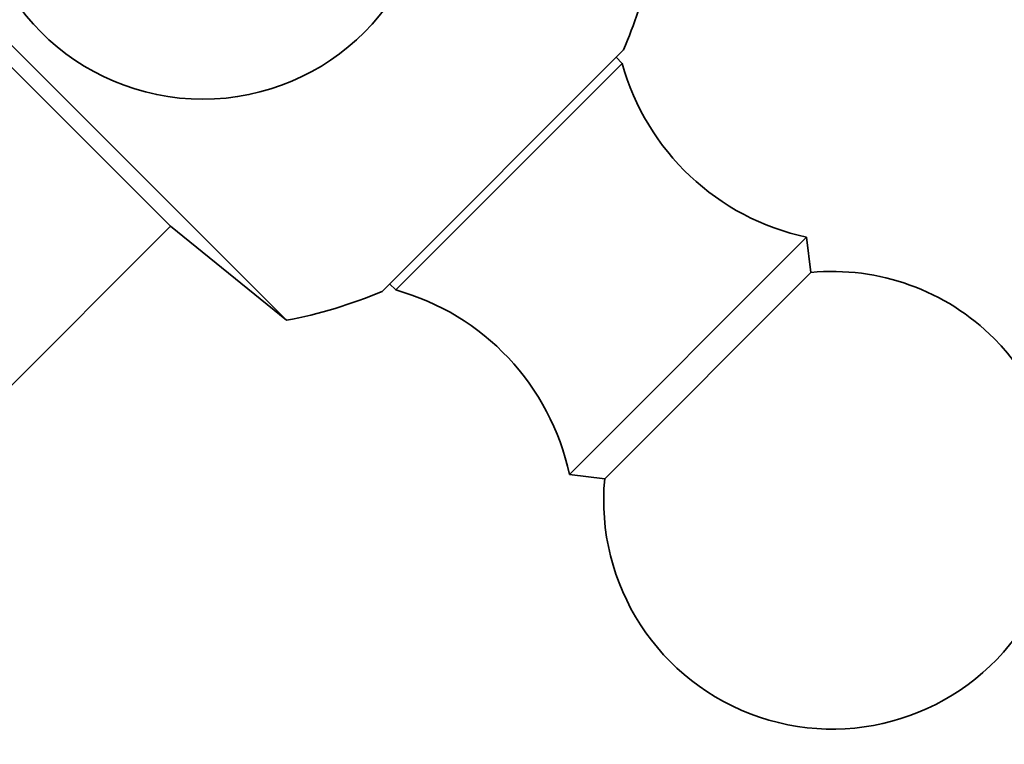
# Model space of a CAD drawing. Units: millimetres. Extents: x 0 to 1478, y 0 to 1758.
# Drawn here: x 807 to 839, y 1160 to 1184 of the extents above; entities that cross this region are included whole.
import ezdxf
from ezdxf import colors
from ezdxf.entities.mleader import LeaderData, LeaderLine
from ezdxf.math import Vec2, Vec3

# ---------------------------------------------------------------- set-up
doc = ezdxf.new("R2010")
doc.units = ezdxf.units.MM
doc.layers.add('DV1_Défaut', color=7, linetype='Continuous')
doc.layers.add('Défaut', color=7, linetype='Continuous')

# ---------------------------------------------------------------- blocks, each defined once
blk = doc.blocks.new('_DOT')
at = {"color": 0}
blk.add_line((0, 0), (-1, 0), dxfattribs=at)
at = {"color": 0, "const_width": 0.333}
blk.add_lwpolyline([(-0.1665, 0, 1), (0.1665, 0, 1)], format="xyb", close=True, dxfattribs=at)
blk = doc.blocks.new('SE')
at = {"layer": 'DV1_Défaut', "color": 7, "linetype": 'Continuous', "lineweight": 35}
for p, q in [((798.169, 1191.154), (815.659, 1173.665)), ((801.249, 1187.351), (811.855, 1176.745)), ((826.715, 1182.532), (818.796, 1174.612)), ((826.669, 1182.083), (819.245, 1174.659)), ((826.669, 1182.083), (826.468, 1182.284)), ((806.198, 1171.088), (811.855, 1176.745)), ((811.855, 1176.745), (815.659, 1173.665)), ((832.715, 1176.391), (824.937, 1168.613)), ((832.856, 1175.231), (832.715, 1176.391)), ((832.856, 1175.231), (826.097, 1168.471)), ((819.044, 1174.86), (819.245, 1174.659)), ((824.937, 1168.613), (826.097, 1168.471))]:
    blk.add_line(p, q, dxfattribs=at)
blk.add_circle((812.916, 1188.412), 7.5, dxfattribs=at)
for centre, radius, start, end in [((812.916, 1188.412), 15, 336.9213, 347.231), ((834.379, 1184.216), 8, 195.4635, 257.992), ((833.563, 1167.764), 7.5, 45, 95.4099), ((817.112, 1166.948), 8, 12.008, 74.5365), ((812.916, 1188.412), 15, 280.5355, 293.0787), ((833.563, 1167.764), 7.5, 174.5901, 45)]:
    blk.add_arc(centre, radius, start, end, dxfattribs=at)

msp = doc.modelspace()

# ---------------------------------------------------------------- block references
at = {"layer": 'Défaut'}
msp.add_blockref('SE', (0, 0), dxfattribs=at)

# ---------------------------------------------------------------- leaders
at = {"layer": 'Défaut', "color": 7, "linetype": 'Continuous', "lineweight": 18}
ml = msp.add_multileader_mtext('Standard', dxfattribs=at)
ml.set_content('{\\pxsm0.9;\\fSolid Edge ISO|b1||i0||c0|p34;\\W1.;13/12/2021\\P}', color=256)
ml.set_leader_properties()
ml.set_arrow_properties(name='DOT')
ml.build(insert=Vec2(0, 0))
ml.multileader.update_dxf_attribs({"leader_type": 0, "dogleg_length": 0, "arrow_head_size": 12})
ctx = ml.context
ctx.base_point, ctx.char_height, ctx.arrow_head_size, ctx.landing_gap_size = Vec3(1390.407, 1750.708), 12, 12, 4.2
notes = []
notes.append((ctx, [(0, (0, 0, 0), (0, 0), (1, 0), 1, [])]))
ctx.mtext.insert = Vec3(1392.407, 1756.828)
for ctx, leaders in notes:
    for number, flags, end, landing, length, lines in leaders:
        leader = LeaderData()
        leader.index, (leader.has_last_leader_line, leader.has_dogleg_vector, leader.attachment_direction) = number, flags
        leader.last_leader_point, leader.dogleg_vector, leader.dogleg_length = Vec3(end), Vec3(landing), length
        for number, points, colour, breaks in lines:
            line = LeaderLine()
            line.index, line.vertices, line.color, line.breaks = number, Vec3.list(points), colors.encode_raw_color(colour), breaks
            leader.lines.append(line)
        ctx.leaders.append(leader)

doc.saveas('drawing.dxf')
